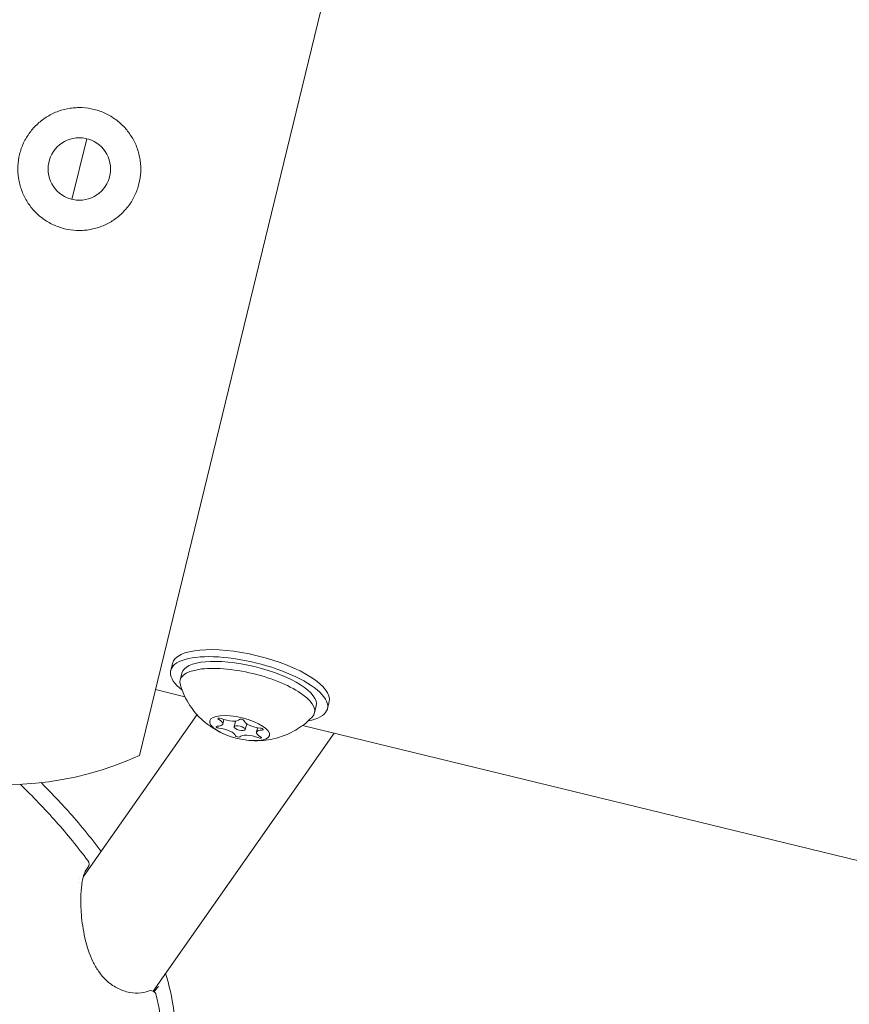
# Model space of a CAD drawing. Units: millimetres. Extents: x -13741 to 15015, y -10345 to 9282.
# Drawn here: x -9507 to -9399, y -2755 to -2627 of the extents above; entities that cross this region are included whole.
import ezdxf

# ---------------------------------------------------------------- set-up
doc = ezdxf.new("R2010")
doc.units = ezdxf.units.MM
doc.header["$LTSCALE"] = 0.2
doc.header["$MEASUREMENT"] = 0
doc.header["$PDMODE"] = 1
doc.layers.add('HAGS-Dim Plan', color=7, linetype='Continuous', lineweight=50)
doc.layers.add('HAGS-Plan', color=7, linetype='Continuous')
doc.styles.get("Standard").update_dxf_attribs({"font": 'g13f12d.shx', "height": 300})
doc.dimstyles.new('HAGS - Dim Plan', dxfattribs={"dimtxt": 300, "dimasz": 200, "dimexe": 0.18, "dimexo": 0.0625, "dimgap": 150, "dimtad": 0, "dimlfac": 0.001, "dimrnd": 0.05, "dimzin": 1, "dimdsep": 46, "dimtxsty": 'Standard', "dimblk": 'HAGS - Dim Plan arrow', "dimcen": 0.1, "dimse1": 1, "dimse2": 1, "dimclrd": 1, "dimadec": 0, "dimazin": 0, "dimtfac": 1, "dimtofl": 0, "dimtmove": 0, "dimatfit": 3, "dimfxl": 1, "dimtolj": 1, "dimtzin": 0, "dimarcsym": 0})

# ---------------------------------------------------------------- blocks, each defined once
blk = doc.blocks.new('HAGS - Dim Plan arrow')
at = {"color": 1, "lineweight": 0}
blk.add_lwpolyline([(0, 0, 0, 0.35, 0), (-1, 0, 0.015, 0.015, 0)], format="xyseb", dxfattribs=at)
blk = doc.blocks.new('*D7')
at = {"layer": 'Defpoints', "color": 0, "transparency": 16777216}
for p in [(-13730.79, 9023.44), (13283.97, 4120.21, 23.4), (-13730.79, -3412.8, 2836.78)]:
    blk.add_point(p, dxfattribs=at)
at = {"layer": 'HAGS-Dim Plan', "color": 1, "lineweight": -2, "transparency": 16777216}
for p, q in [((-13530.79, 9023.44), (-1313.82, 9023.44)), ((13083.97, 9023.44), (867, 9023.44))]:
    blk.add_line(p, q, dxfattribs=at)
at = {"layer": 'HAGS-Dim Plan', "color": 1, "lineweight": -2, "transparency": 16777216, "xscale": 200, "yscale": 200, "zscale": 200, "rotation": 180}
blk.add_blockref('HAGS - Dim Plan arrow', (-13730.79, 9023.44), dxfattribs=at)
at = {"layer": 'HAGS-Dim Plan', "color": 1, "lineweight": -2, "transparency": 16777216, "xscale": 200, "yscale": 200, "zscale": 200}
blk.add_blockref('HAGS - Dim Plan arrow', (13283.97, 9023.44), dxfattribs=at)
at = {"layer": 'HAGS-Dim Plan', "color": 0, "lineweight": 50, "transparency": 16777216, "insert": (-223.41, 9023.44), "char_height": 300, "attachment_point": 5}
blk.add_mtext('\\A1;{\\H1.66667x;27.00m}', dxfattribs=at)
blk = doc.blocks.new('*D8')
at = {"layer": 'Defpoints', "color": 0, "transparency": 16777216}
for p in [(11784.31, 8171.91), (11784.31, 4088.32), (-12212.44, -3163.99)]:
    blk.add_point(p, dxfattribs=at)
at = {"layer": 'HAGS-Dim Plan', "color": 1, "lineweight": -2, "transparency": 16777216}
for p, q in [((-12012.44, 8171.91), (-1232.93, 8171.91)), ((11584.31, 8171.91), (804.8, 8171.91))]:
    blk.add_line(p, q, dxfattribs=at)
at = {"layer": 'HAGS-Dim Plan', "color": 1, "lineweight": -2, "transparency": 16777216, "xscale": 200, "yscale": 200, "zscale": 200, "rotation": 180}
blk.add_blockref('HAGS - Dim Plan arrow', (-12212.44, 8171.91), dxfattribs=at)
at = {"layer": 'HAGS-Dim Plan', "color": 1, "lineweight": -2, "transparency": 16777216, "xscale": 200, "yscale": 200, "zscale": 200}
blk.add_blockref('HAGS - Dim Plan arrow', (11784.31, 8171.91), dxfattribs=at)
at = {"layer": 'HAGS-Dim Plan', "color": 0, "lineweight": 50, "transparency": 16777216, "insert": (-214.06, 8171.91), "char_height": 300, "attachment_point": 5}
blk.add_mtext('\\A1;{\\H1.5x;24.00m}', dxfattribs=at)

msp = doc.modelspace()

# ---------------------------------------------------------------- linework, layer by layer
at = {"lineweight": 0}
msp.add_circle((-9498.831, -2646.146), 4.064, dxfattribs=at)
for centre, radius, start, end in [((-9508.291, -2684.99), 41.275, 217.88404, 294.74117), ((-9508.291, -2684.99), 41.275, 217.88404, 294.74117), ((-9498.325, -2736.634), 0.762, 324.9289, 36.82683), ((-9489.553, -2753.852), 0.762, 13.60633, 115.40555), ((-9488.114, -2753.231), 0.762, 120.2668, 144.9289)]:
    msp.add_arc(centre, radius, start, end, dxfattribs=at)
at = {"lineweight": 0, "extrusion": (0, 0, -1)}
for centre, major_axis, start_param, end_param in [((-9476.515, -2712.995), (-10.202, 2.485), 0, 1.5707963), ((-9476.738, -2713.908), (-10.202, 2.485), -0.6349009, 1.5707963), ((-9476.515, -2712.995), (10.202, -2.485), -1.5707963, 0), ((-9476.96, -2714.821), (-8.744, 2.13), -0.1977453, 1.5707963), ((-9476.738, -2713.908), (-8.744, 2.13), 0, 1.5707963), ((-9476.738, -2713.908), (8.744, -2.13), -1.5707963, 0), ((-9476.738, -2713.908), (10.202, -2.485), -1.5707963, 0.6349009), ((-9476.96, -2714.821), (8.744, -2.13), -1.5707963, 0.1977453), ((-9477.961, -2718.929), (3.886, -0.946), -1.5707963, 4.712389), ((-9481.809, -2717.992), (1.65, -0.402), -0.9135172, 0.9135172), ((-9479.608, -2717.321), (1.65, -0.402), 0.1336803, 1.9607148), ((-9475.759, -2718.258), (-1.65, 0.402), -1.9607148, -0.1336803), ((-9480.163, -2719.601), (1.65, -0.402), -1.9607148, -0.1336803), ((-9476.314, -2720.538), (-1.65, 0.402), 0.1336803, 1.9607148), ((-9474.112, -2719.867), (-1.65, 0.402), -0.9135172, 0.9135172)]:
    msp.add_ellipse(centre, major_axis=major_axis, ratio=0.3420201, start_param=start_param, end_param=end_param, dxfattribs=at)
at = {"lineweight": 0}
for centre, major_axis, start_param, end_param in [((-9480.751, -2718.807), (-0.291, 0.071), -0.9135172, 1.9607148), ((-9480.495, -2717.755), (-0.291, 0.071), -1.9607148, 0.9135172), ((-9477.961, -2718.929), (0.729, -0.177), -1.5707963, 4.712389), ((-9477.705, -2717.878), (0.291, -0.071), 0.1336803, 3.0079123), ((-9478.217, -2719.981), (-0.291, 0.071), 0.1336803, 3.0079123), ((-9475.17, -2719.052), (0.291, -0.071), -0.9135172, 1.9607148), ((-9475.426, -2720.104), (0.291, -0.071), -1.9607148, 0.9135172)]:
    msp.add_ellipse(centre, major_axis=major_axis, ratio=0.3420201, start_param=start_param, end_param=end_param, dxfattribs=at)
for points, knots in [([(-9502.966, -2639.296), (-9503.417, -2639.568), (-9503.837, -2639.882), (-9504.421, -2640.415), (-9504.607, -2640.602), (-9504.956, -2640.991), (-9505.286, -2641.396), (-9505.574, -2641.831), (-9505.842, -2642.281), (-9505.966, -2642.515), (-9506.301, -2643.23), (-9506.474, -2643.723), (-9506.724, -2644.737), (-9506.801, -2645.265), (-9506.847, -2646.31), (-9506.82, -2646.831), (-9506.702, -2647.608), (-9506.649, -2647.868), (-9506.519, -2648.376), (-9506.442, -2648.626), (-9506.176, -2649.36), (-9505.952, -2649.831), (-9505.407, -2650.734), (-9505.094, -2651.152), (-9504.568, -2651.729), (-9504.383, -2651.913), (-9503.993, -2652.264), (-9503.787, -2652.432), (-9503.154, -2652.898), (-9502.706, -2653.165), (-9501.759, -2653.61), (-9501.256, -2653.788), (-9500.242, -2654.038), (-9499.725, -2654.114), (-9498.936, -2654.15), (-9498.671, -2654.149), (-9498.148, -2654.122), (-9497.629, -2654.069), (-9497.118, -2653.966), (-9496.611, -2653.837), (-9496.358, -2653.759), (-9495.617, -2653.491), (-9495.147, -2653.267), (-9494.255, -2652.729), (-9493.829, -2652.412), (-9493.247, -2651.882), (-9493.062, -2651.696), (-9492.71, -2651.305), (-9492.543, -2651.1), (-9492.077, -2650.466), (-9491.81, -2650.018), (-9491.366, -2649.071), (-9491.188, -2648.568), (-9490.938, -2647.554), (-9490.862, -2647.037), (-9490.826, -2646.248), (-9490.827, -2645.983), (-9490.855, -2645.46), (-9490.908, -2644.941), (-9491.012, -2644.43), (-9491.14, -2643.924), (-9491.218, -2643.671), (-9491.486, -2642.929), (-9491.711, -2642.459), (-9492.249, -2641.567), (-9492.567, -2641.141), (-9493.271, -2640.369), (-9493.657, -2640.02), (-9494.29, -2639.553), (-9494.511, -2639.406), (-9494.962, -2639.137), (-9495.193, -2639.015), (-9495.901, -2638.682), (-9496.394, -2638.507), (-9497.421, -2638.252), (-9497.938, -2638.177), (-9498.72, -2638.141), (-9498.981, -2638.142), (-9499.506, -2638.169), (-9499.77, -2638.196), (-9500.547, -2638.313), (-9501.052, -2638.441), (-9502.034, -2638.795), (-9502.514, -2639.023), (-9502.966, -2639.296)], [0, 0, 0, 0, 0.001577358, 0.001577358, 0.002366037, 0.002366037, 0.003154716, 0.003943395, 0.003943395, 0.004732074, 0.004732074, 0.006309431, 0.006309431, 0.007886789, 0.007886789, 0.009464147, 0.009464147, 0.010252826, 0.010252826, 0.011041505, 0.011041505, 0.012618863, 0.012618863, 0.014196221, 0.014196221, 0.0149849, 0.0149849, 0.015773578, 0.015773578, 0.017350936, 0.017350936, 0.018928294, 0.018928294, 0.020505652, 0.020505652, 0.021294331, 0.021294331, 0.02208301, 0.022871689, 0.022871689, 0.023660368, 0.023660368, 0.025237726, 0.025237726, 0.026815083, 0.026815083, 0.027603762, 0.027603762, 0.028392441, 0.028392441, 0.029969799, 0.029969799, 0.031547157, 0.031547157, 0.033124515, 0.033124515, 0.033913194, 0.033913194, 0.034701873, 0.035490552, 0.035490552, 0.036279231, 0.036279231, 0.037856588, 0.037856588, 0.039433946, 0.039433946, 0.041011304, 0.041011304, 0.041799983, 0.041799983, 0.042588662, 0.042588662, 0.04416602, 0.04416602, 0.045743378, 0.045743378, 0.046532057, 0.046532057, 0.047320735, 0.047320735, 0.048898093, 0.048898093, 0.050475451, 0.050475451, 0.050475451, 0.050475451]), ([(-9480.05, -2719.668), (-9480.289, -2719.563), (-9480.542, -2719.441), (-9481.093, -2719.14), (-9481.392, -2718.963), (-9482.06, -2718.503), (-9482.43, -2718.223), (-9483.268, -2717.452), (-9483.74, -2716.964), (-9484.744, -2715.551), (-9485.29, -2714.613), (-9485.677, -2713.32)], [2.05296492, 2.05296492, 2.05296492, 2.05296492, 2.2311414, 2.2311414, 2.40931788, 2.40931788, 2.58749436, 2.58749436, 2.76567084, 2.76567084, 2.94384732, 2.94384732, 2.94384732, 2.94384732]), ([(-9468.529, -2717.497), (-9469.273, -2718.266), (-9470.01, -2718.791), (-9471.482, -2719.655), (-9472.176, -2719.921), (-9473.354, -2720.288), (-9473.843, -2720.386), (-9474.697, -2720.515), (-9475.062, -2720.544), (-9475.72, -2720.571), (-9476.011, -2720.567), (-9476.337, -2720.552), (-9476.392, -2720.549), (-9476.445, -2720.546)], [0.19774534, 0.19774534, 0.19774534, 0.19774534, 0.3390797, 0.3390797, 0.51725618, 0.51725618, 0.69543266, 0.69543266, 0.87360914, 0.87360914, 1.05178562, 1.05178562, 1.08862774, 1.08862774, 1.08862774, 1.08862774]), ([(-9506.529, -2726.227), (-9504.906, -2727.801), (-9503.336, -2729.437), (-9500.396, -2732.757), (-9499.017, -2734.438), (-9497.715, -2736.177)], [10.8094869, 10.8094869, 10.8094869, 10.8094869, 17.6524677, 17.6524677, 24.1946349, 24.1946349, 24.1946349, 24.1946349]), ([(-9503.797, -2726.019), (-9502.608, -2727.2), (-9501.454, -2728.415), (-9498.817, -2731.366), (-9497.364, -2733.136), (-9495.999, -2734.969)], [35.7337796, 35.7337796, 35.7337796, 35.7337796, 40.8014884, 40.8014884, 47.7158213, 47.7158213, 47.7158213, 47.7158213]), ([(-9497.912, -2737.317), (-9498, -2737.442), (-9498.101, -2737.644), (-9498.291, -2738.19), (-9498.38, -2738.55), (-9498.539, -2739.481), (-9498.597, -2740.091), (-9498.649, -2741.513), (-9498.629, -2742.355), (-9498.478, -2744.19), (-9498.331, -2745.206), (-9497.861, -2747.263), (-9497.524, -2748.328), (-9496.843, -2749.746), (-9496.605, -2750.168), (-9496.112, -2750.891), (-9495.864, -2751.204), (-9495.149, -2751.963), (-9494.638, -2752.362), (-9493.64, -2752.926), (-9493.145, -2753.117), (-9492.131, -2753.382), (-9491.609, -2753.436), (-9490.63, -2753.414), (-9490.189, -2753.311), (-9489.88, -2753.164)], [0, 0, 0, 0, 1.5061324, 1.5061324, 3.2126568, 3.2126568, 5.4875648, 5.4875648, 8.2473772, 8.2473772, 11.3801665, 11.3801665, 14.6574038, 14.6574038, 16.1086318, 16.1086318, 17.3293359, 17.3293359, 19.394484, 19.394484, 21.3098487, 21.3098487, 23.5429805, 23.5429805, 26.1471831, 26.1471831, 26.1471831, 26.1471831]), ([(-9487.269, -2751.976), (-9486.84, -2753.607), (-9486.533, -2755.283), (-9486.314, -2758.503), (-9486.368, -2760.067), (-9486.892, -2762.824), (-9487.295, -2764.054), (-9488.38, -2766.122), (-9489.025, -2767.003), (-9490.179, -2768.184), (-9490.616, -2768.572), (-9491.073, -2768.929)], [0, 0, 0, 0, 5.0771561, 5.0771561, 9.6970272, 9.6970272, 13.4965807, 13.4965807, 16.7048853, 16.7048853, 18.4545695, 18.4545695, 18.4545695, 18.4545695]), ([(-9487.636, -2750.901), (-9487.62, -2750.94), (-9487.605, -2750.978), (-9487.455, -2751.369), (-9487.345, -2751.687), (-9487.269, -2751.978)], [16.1333181, 16.1333181, 16.1333181, 16.1333181, 16.3225543, 16.3225543, 18.0788309, 18.0788309, 18.0788309, 18.0788309]), ([(-9488.813, -2753.673), (-9488.434, -2755.236), (-9488.179, -2756.839), (-9488.044, -2759.911), (-9488.138, -2761.401), (-9488.701, -2764.027), (-9489.115, -2765.203), (-9489.863, -2766.562), (-9490.041, -2766.851), (-9490.235, -2767.128)], [0, 0, 0, 0, 4.8301854, 4.8301854, 9.2721458, 9.2721458, 13.0080341, 13.0080341, 14.0528342, 14.0528342, 14.0528342, 14.0528342])]:
    msp.add_open_spline(points, degree=3, knots=knots, dxfattribs=at)
at = {"layer": 'HAGS-Plan', "lineweight": 0}
for p, q in [((-9456.794, -2581.956), (-9491.017, -2722.476)), ((-9497.869, -2642.197), (-9499.793, -2650.094)), ((-9499.793, -2650.094), (-9497.869, -2642.197)), ((-9486.717, -2710.51), (-9486.94, -2711.423)), ((-9485.705, -2712.691), (-9485.482, -2711.778)), ((-9485.078, -2714.851), (-9488.931, -2713.913)), ((-9468.216, -2716.951), (-9467.993, -2716.038)), ((-9466.314, -2715.479), (-9466.536, -2716.392)), ((-9498.294, -2738.237), (-9483.507, -2717.174)), ((-9480.017, -2717.811), (-9480.159, -2718.394)), ((-9478.507, -2718.001), (-9478.69, -2718.752)), ((-9477.049, -2718.356), (-9477.232, -2719.107)), ((-9356.985, -2746.047), (-9469.765, -2718.58)), ((-9489.225, -2753.165), (-9465.648, -2719.583)), ((-9475.62, -2718.881), (-9475.762, -2719.465)), ((-9497.701, -2737.072), (-9498.068, -2737.594)), ((-9498.82, -2738.986), (-9498.82, -2738.986)), ((-9498.753, -2738.569), (-9498.753, -2738.569)), ((-9489.069, -2753.264), (-9488.738, -2752.793))]:
    msp.add_line(p, q, dxfattribs=at)

# ---------------------------------------------------------------- dimensions: what is measured, and where the dimension line sits
at = {"layer": 'HAGS-Dim Plan', "lineweight": 50}
for base, p1, p2, text, picture, middle in [((-13730.795, 9023.44), (13283.967, 4120.209, 23.399), (-13730.795, -3412.801, 2836.775), '{\\H1.66667x;<>}', '*D7', (-223.414, 9023.44)), ((11784.306, 8171.913), (-12212.436, -3163.99), (11784.306, 4088.317), '{\\H1.5x;<>}', '*D8', (-214.065, 8171.913))]:
    dim = msp.add_linear_dim(base=base, p1=p1, p2=p2, text=text, dimstyle='HAGS - Dim Plan', override={"dimpost": 'm'}, dxfattribs=at)
    dim.commit()
    dim.dimension.update_dxf_attribs({"geometry": picture, "text_midpoint": middle, "dimtype": 160})

doc.saveas('drawing.dxf')
